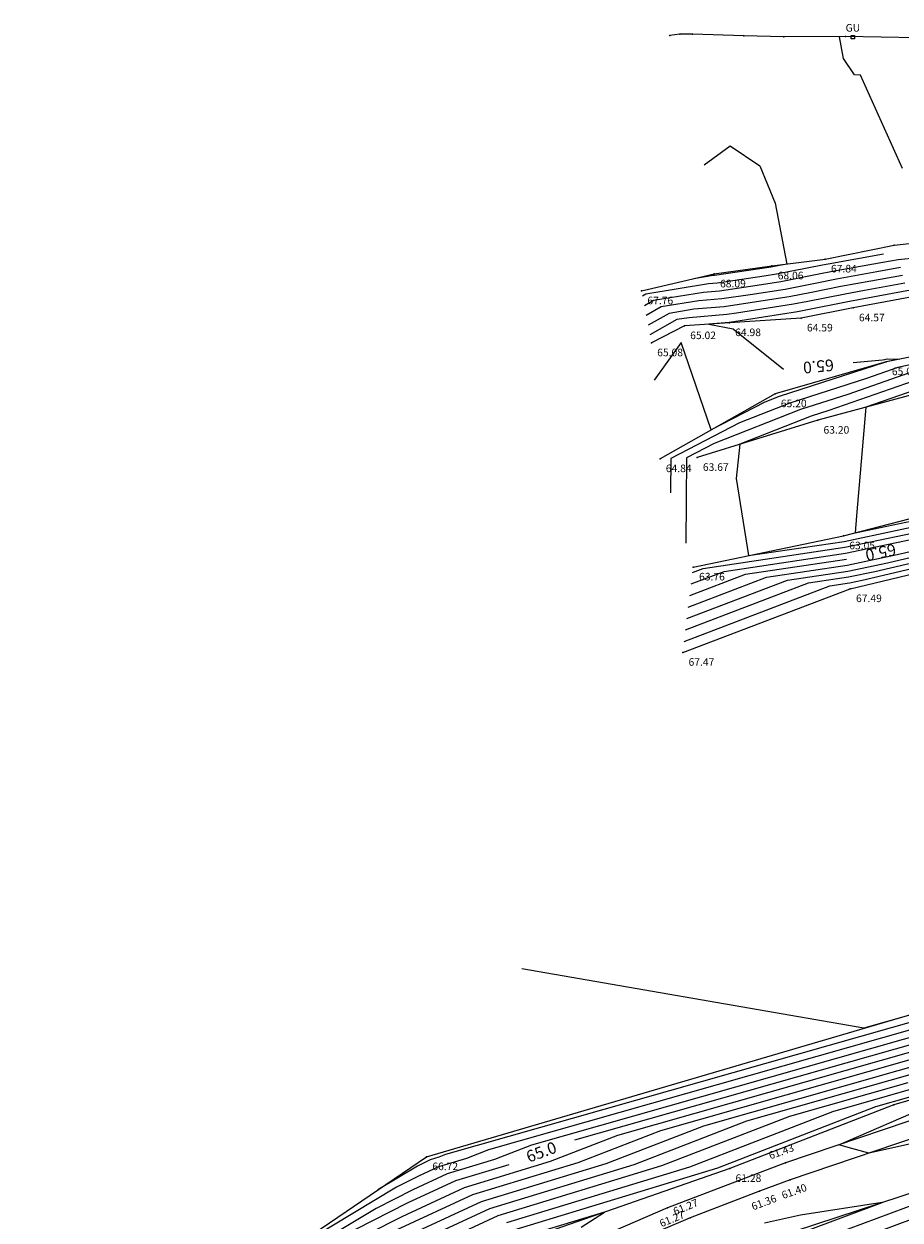
# Model space of a CAD drawing. Units: metres. Extents: x 462978 to 464295, y 366886 to 367636.
# Drawn here: x 463175 to 463250, y 367385 to 367487 of the extents above; entities that cross this region are included whole.
import ezdxf
from ezdxf.enums import TextEntityAlignment as Align

# ---------------------------------------------------------------- set-up
doc = ezdxf.new("R2010")
doc.units = ezdxf.units.M
doc.layers.add('GULLEY', color=6, linetype='Continuous')
doc.layers.add('TEMP UNDERLAY', color=250, linetype='Continuous')
doc.styles.add('500', font='cour.ttf', dxfattribs={"height": 0.65})
doc.styles.add('DFLT', font='arial.ttf', dxfattribs={"height": 0.65})
doc.styles.add('MTP', font='arial.ttf')

# ---------------------------------------------------------------- blocks, each defined once
blk = doc.blocks.new('PGUL')
at = {"layer": 'GULLEY', "color": 0}
blk.add_lwpolyline([(0, -0.15), (-0.15, -0.15), (-0.15, 0.15), (0.15, 0.15), (0.15, -0.15), (0, -0.15)], dxfattribs=at)
blk = doc.blocks.new('topo')
for points in [[(460232.82, 366340.21, 68.13), (460226.7, 366340.31, 68.02), (460221.43, 366340.3, 67.84), (460217.99, 366340.38, 67.92), (460213.58, 366340.52, 67.89), (460212.49, 366340.51, 67.87), (460211.62, 366340.4, 67.8)], [(460231.6, 366329.01, 68), (460227.99, 366337, 68), (460227.47, 366337.03, 68), (460226.53, 366338.43, 68), (460226.2, 366340.3, 68)], [(460209.21, 366318.5, 67.76), (460215.44, 366319.95, 68.09), (460220.39, 366320.64, 68.06), (460224.96, 366321.23, 67.84), (460230.89, 366322.41, 67.92), (460236.59, 366323.06, 68.01), (460241.93, 366324.8, 68.38), (460246.2, 366326.37, 68.52), (460250.16, 366326.72, 68.49), (460255.24, 366327.28, 68.66), (460260.92, 366328.39, 68.84), (460266.81, 366330.5, 69.05), (460272.24, 366331.8, 69.05), (460277.18, 366333.87, 69.05), (460282.38, 366334.64, 69.11), (460288.46, 366334.63, 69.11), (460294.34, 366334.27, 69.09), (460299, 366333.72, 69.14), (460303.69, 366333.22, 69.38), (460308.64, 366332.71, 69.13), (460313.66, 366331.82, 68.84), (460317.48, 366330.7, 68.82), (460319.17, 366329.96, 68.83), (460320.57, 366329.51, 68.33)], [(460212.85, 366288.42, 67), (460225.35, 366293.19, 67), (460227.04, 366293.45, 67), (460228.15, 366293.68, 67), (460242.88, 366297.13, 67)], [(460235.28, 366321.55, 67), (460231.23, 366321.17, 67), (460229.92, 366320.93, 67), (460225.58, 366320.15, 67), (460224.43, 366319.92, 67), (460221.16, 366319.27, 67), (460219.13, 366318.96, 67), (460215.9, 366318.48, 67), (460214.53, 366318.37, 67), (460210.23, 366317.67, 67), (460209.45, 366317.23, 67)], [(460214.59, 366329.32, 68), (460216.81, 366330.94, 68), (460219.35, 366329.24, 68), (460220.68, 366326.02, 68), (460221.68, 366320.8, 68), (460220.44, 366320.56, 68), (460220.32, 366320.54, 68), (460215.48, 366319.83, 68), (460215.36, 366319.82, 68), (460213.69, 366319.54, 68)], [(460212.98, 366289.41, 66.5), (460223.54, 366293.44, 66.5), (460226.98, 366293.96, 66.5), (460229.23, 366294.43, 66.5), (460242.31, 366297.5, 66.5)], [(460231.42, 366320.5, 66.5), (460229.39, 366320.13, 66.5), (460225.95, 366319.51, 66.5), (460224.11, 366319.14, 66.5), (460221.52, 366318.63, 66.5), (460218.54, 366318.17, 66.5), (460216.11, 366317.81, 66.5), (460214.11, 366317.65, 66.5), (460210.9, 366317.12, 66.5), (460209.61, 366316.4, 66.5)], [(460213.1, 366290.39, 66), (460221.73, 366293.69, 66), (460226.91, 366294.46, 66), (460230.31, 366295.18, 66), (460241.74, 366297.86, 66)], [(460231.61, 366319.83, 66), (460228.87, 366319.33, 66), (460226.31, 366318.87, 66), (460223.79, 366318.37, 66), (460221.88, 366317.99, 66), (460217.95, 366317.38, 66), (460216.31, 366317.14, 66), (460213.7, 366316.92, 66), (460211.57, 366316.57, 66), (460209.76, 366315.57, 66)], [(460213.22, 366291.38, 65.5), (460219.93, 366293.94, 65.5), (460226.85, 366294.97, 65.5), (460231.39, 366295.93, 65.5), (460241.18, 366298.23, 65.5)], [(460231.79, 366319.16, 65.5), (460228.34, 366318.53, 65.5), (460226.68, 366318.23, 65.5), (460223.48, 366317.59, 65.5), (460222.24, 366317.35, 65.5), (460217.35, 366316.59, 65.5), (460216.52, 366316.47, 65.5), (460213.28, 366316.2, 65.5), (460212.24, 366316.03, 65.5), (460209.92, 366314.74, 65.5)], [(460213.46, 366293.36, 64.5), (460216.31, 366294.44, 64.5), (460226.72, 366295.99, 64.5), (460233.55, 366297.43, 64.5)], [(460239.61, 366313.76, 64.5), (460231.21, 366311.93, 64.5), (460228.52, 366310.99, 64.5), (460221.94, 366308.88, 64.5), (460217.61, 366307.18, 64.5), (460211.71, 366304.13, 64.5), (460211.69, 366301.17, 64.5)], [(460213.59, 366294.34, 64), (460214.5, 366294.69, 64), (460226.66, 366296.5, 64), (460234.62, 366298.18, 64)], [(460232.19, 366311.46, 64), (460226.91, 366309.61, 64), (460222.86, 366308.31, 64), (460215.43, 366305.4, 64), (460213.06, 366304.18, 64), (460213.02, 366296.86, 64)], [(460270.65, 366325.27, 65), (460269.75, 366325.06, 65), (460265.8, 366324.31, 65), (460264.41, 366323.88, 65), (460260.01, 366323, 65), (460258.72, 366322.8, 65), (460254.08, 366322.31, 65), (460253.01, 366322.24, 65), (460248.18, 366321.58, 65), (460247.44, 366321.51, 65), (460246.61, 366321.24, 65), (460239.08, 366319.77, 65), (460238.29, 366319.58, 65), (460232.67, 366318.56, 65), (460231.98, 366318.49, 65), (460227.81, 366317.73, 65), (460227.05, 366317.59, 65), (460223.16, 366316.81, 65), (460222.6, 366316.7, 65), (460216.76, 366315.8, 65), (460216.73, 366315.79, 65), (460214.99, 366315.65, 65), (460217.08, 366315.24, 65), (460221.39, 366311.79, 65)], [(460233.17, 366310.98, 63.5), (460225.29, 366308.23, 63.5), (460223.77, 366307.74, 63.5), (460217.65, 366305.34, 63.5), (460217.34, 366302.4, 63.5), (460218.38, 366295.79, 63.5), (460226.59, 366297.01, 63.5), (460235.7, 366298.93, 63.5)], [(460234.15, 366310.51, 63), (460228.46, 366308.52, 63), (460227.64, 366299.19, 63), (460227.55, 366297.74, 63), (460236.78, 366299.68, 63)], [(460305.96, 366322.06, 62.23), (460299.78, 366323.29, 62.92), (460294.52, 366324.29, 62.86), (460288.15, 366324.58, 62.86), (460282.26, 366324.44, 62.96), (460276.06, 366323.47, 63.03), (460270.9, 366322.94, 63.43), (460265.5, 366322.47, 63.8), (460259.75, 366321.47, 63.91), (460253.79, 366321.02, 64.06), (460247.72, 366320.39, 64.19), (460238.6, 366318.93, 64.44), (460232.14, 366317.94, 64.59), (460227.36, 366317.04, 64.57), (460222.9, 366316.17, 64.59), (460216.74, 366315.77, 64.98), (460212.88, 366315.51, 65.02), (460210.05, 366314.04, 65.08)], [(460305.96, 366322.06, 62.23), (460299.48, 366318.24, 62.53), (460286.06, 366318.25, 62.83), (460274.65, 366317.05, 62.92), (460264.26, 366317.03, 64.34), (460252.72, 366315.6, 64.39), (460240.57, 366314.45, 64.85), (460230.19, 366312.42, 65.02), (460220.66, 366309.67, 65.2), (460210.79, 366304.1, 64.84)], [(460229.96, 366321.64, 67.5), (460225.21, 366320.79, 67.5), (460224.74, 366320.7, 67.5), (460220.8, 366319.92, 67.5), (460219.73, 366319.75, 67.5), (460215.69, 366319.15, 67.5), (460214.95, 366319.09, 67.5), (460209.56, 366318.21, 67.5), (460209.29, 366318.06, 67.5)], [(460234.74, 366310.22, 62.7), (460224.32, 366307.4, 63.2), (460213.97, 366304.21, 63.67)], [(460227.37, 366312.35, 65), (460229.87, 366312.59, 65), (460230.07, 366312.62, 65), (460230.28, 366312.67, 65), (460231.37, 366312.65, 65), (460230.23, 366312.41, 65), (460230.13, 366312.37, 65), (460221.03, 366309.45, 65), (460219.79, 366308.96, 65), (460215.18, 366306.58, 65), (460212.62, 366314.08, 65), (460210.29, 366310.84, 65)], [(460212.74, 366287.49, 67.47), (460227.11, 366292.95, 67.48), (460243.33, 366296.84, 67.4), (460259.11, 366301.09, 67.43), (460271.64, 366303.39, 67.73), (460287.75, 366304.37, 67.98), (460299.36, 366305, 68.03), (460309.54, 366305.47, 68.22), (460321.57, 366306.18, 68.25)], [(460213.64, 366294.81, 63.76), (460226.53, 366297.48, 63.05), (460237.8, 366300.39, 62.53), (460250.04, 366302.71, 61.99)], [(460213.34, 366292.37, 65), (460218.12, 366294.19, 65), (460226.79, 366295.48, 65)], [(460033.99, 366068.55, 59.34), (460039.3, 366081.12, 59.32), (460042.71, 366090.56, 59.49), (460051.34, 366102.44, 59.43), (460056.08, 366112.11, 59.92), (460064.77, 366130.33, 61.33), (460077.36, 366149.83, 62.39), (460087.65, 366164.01, 63.48), (460095.13, 366172.88, 63.99), (460114.17, 366191.6, 64.71), (460125, 366198.94, 64.21), (460136.67, 366207.44, 63.87), (460190.75, 366244.22, 66.72), (460265.14, 366266.07, 67.28), (460282.19, 366271.5, 68.22), (460296.84, 366270.99, 67.76), (460312.69, 366273.31, 68.21), (460318.34, 366273.25, 68.36), (460325, 366268.06, 68.76)], [(460260.71, 366263.82, 66.5), (460192.37, 366244.4, 66.5), (460191.8, 366244.18, 66.5), (460191.07, 366243.95, 66.5), (460190.54, 366243.71, 66.5), (460189.97, 366243.42, 66.5), (460186.57, 366241.38, 66.5)], [(460263.57, 366265.27, 67), (460228.28, 366255.24, 67), (460198.94, 366260.33, 67)], [(460257.85, 366262.37, 66), (460196.06, 366244.81, 66), (460194.19, 366244.08, 66), (460191.79, 366243.35, 66), (460190.06, 366242.55, 66), (460188.19, 366241.6, 66), (460177.08, 366234.92, 66)], [(460254.99, 366260.92, 65.5), (460199.75, 366245.22, 65.5), (460196.58, 366243.99, 65.5), (460192.52, 366242.75, 65.5), (460189.58, 366241.39, 65.5), (460186.42, 366239.79, 65.5), (460167.59, 366228.47, 65.5)], [(460249.27, 366258.01, 64.5), (460207.13, 366246.04, 64.5), (460201.36, 366243.81, 64.5), (460193.97, 366241.55, 64.5), (460188.63, 366239.07, 64.5), (460182.87, 366236.16, 64.5)], [(460243.55, 366255.1, 63.5), (460214.51, 366246.85, 63.5), (460206.14, 366243.62, 63.5), (460195.43, 366240.35, 63.5), (460187.67, 366236.76, 63.5)], [(460246.41, 366256.56, 64), (460210.82, 366246.44, 64), (460203.75, 366243.71, 64), (460194.7, 366240.95, 64), (460188.15, 366237.91, 64)], [(460292.74, 366266.17, 65), (460289.4, 366265.87, 65), (460281.94, 366265.71, 65), (460272.5, 366263.64, 65), (460262.32, 366262.09, 65), (460252.13, 366259.46, 65), (460203.44, 366245.63, 65)], [(460240.69, 366253.65, 63), (460218.21, 366247.26, 63), (460208.53, 366243.53, 63), (460196.15, 366239.75, 63), (460187.19, 366235.6, 63)], [(460327.11, 366263.16, 62.68), (460323.83, 366263.7, 62.55), (460300.49, 366262.63, 62.39), (460281.71, 366260.58, 62.15), (460258.51, 366256.68, 61.92), (460230.87, 366248.67, 61.28), (460216.77, 366243.21, 61.28), (460199.31, 366237.13, 60.83), (460184.94, 366230.14, 60.64), (460168.56, 366221.51, 60.47), (460154.21, 366213.05, 60.69), (460143.02, 366205.65, 60.53), (460130.63, 366196.22, 60.05), (460116.06, 366182.66, 59.49), (460104.67, 366171.41, 59.26), (460094.6, 366160.56, 59), (460085.69, 366149.02, 58.81), (460077.65, 366138.97, 58.6), (460068.5, 366125.8, 58.31), (460060.36, 366112.38, 58.04), (460053.87, 366100.63, 57.75), (460047.89, 366088.1, 57.79), (460041.97, 366075.03, 57.7), (460037.4, 366063.31, 57.33)], [(460327.14, 366262.91, 62.73), (460315.69, 366262.04, 62.51), (460300.62, 366260.66, 62.37), (460285.76, 366259.08, 62.24), (460267.98, 366256.49, 62.08), (460251.51, 366252.98, 61.87), (460236.3, 366248.66, 61.65), (460221.55, 366243.7, 61.43), (460211.43, 366239.83, 61.27), (460197.76, 366233.93, 61.06), (460183.93, 366227.2, 60.84), (460170.25, 366219.74, 60.63), (460168.13, 366218.49, 60.59), (460160.86, 366213.31, 60.47)], [(460327.2, 366261.61, 62.74), (460316.1, 366260.57, 62.53), (460300.68, 366259.14, 62.36), (460286.3, 366257.62, 62.23), (460269.05, 366255.1, 62.06), (460252.02, 366251.54, 61.84), (460234.79, 366246.58, 61.59), (460221.96, 366242.23, 61.4), (460219.34, 366241.27, 61.36), (460213.37, 366238.97, 61.27), (460199.11, 366232.89, 61.04)], [(460226.54, 366236.7, 62), (460247.42, 366244.46, 62), (460260.11, 366246.98, 62), (460256.31, 366247.65, 62), (460254.76, 366250.52, 62), (460254.6, 366251.01, 62), (460264.6, 366254.17, 62), (460262.68, 366254.84, 62), (460261.73, 366255.16, 62), (460263.33, 366256.58, 62), (460266.77, 366258.07, 62), (460258.61, 366256.83, 62), (460234.97, 366250.75, 62), (460225.59, 366248.08, 62), (460213.31, 366243.34, 62), (460197.61, 366238.54, 62)], [(460323.36, 366256.37, 62.74), (460300.79, 366254.26, 62.26), (460274.35, 366249.72, 62.31), (460261.47, 366247.06, 62.08), (460248.03, 366246.25, 61.34), (460218.64, 366236.61, 60.79), (460191.71, 366226.17, 60.35), (460169.61, 366213.65, 60.18), (460158.56, 366206.93, 60.26), (460147.23, 366198.79, 60.27), (460134.21, 366188.74, 59.98), (460122.25, 366178.19, 59.61), (460110.82, 366167.34, 59.26), (460100.36, 366155.9, 58.93), (460091.88, 366146.34, 58.77), (460083.5, 366135.36, 58.54), (460074.87, 366122.61, 58.36), (460066.98, 366110.18, 58.12), (460059.81, 366097.09, 58.01), (460053.97, 366085.34, 57.92), (460047.61, 366073.01, 57.5)], [(460223.27, 366236.66, 61.5), (460247.88, 366245.81, 61.5), (460251.03, 366246.43, 61.5), (460250.08, 366246.6, 61.5), (460249.34, 366247.98, 61.5), (460239.46, 366246.47, 61.5), (460232.97, 366245.46, 61.5), (460228.71, 366244.52, 61.5), (460227.25, 366244.94, 61.5), (460226.15, 366245.24, 61.5), (460234.07, 366248.66, 61.5), (460238.49, 366250.26, 61.5), (460240.3, 366251.4, 61.5), (460232.11, 366249.29, 61.5), (460229.28, 366248.49, 61.5), (460215.71, 366243.25, 61.5), (460198.33, 366237.94, 61.5)], [(460232.06, 366250.56, 62.5), (460221.9, 366247.67, 62.5), (460210.92, 366243.44, 62.5), (460196.88, 366239.14, 62.5), (460186.71, 366234.44, 62.5), (460175.78, 366228.9, 62.5), (460149.51, 366213.11, 62.5)], [(460197.81, 366243.54, 65), (460193.25, 366242.15, 65), (460189.1, 366240.23, 65), (460184.65, 366237.97, 65), (460158.1, 366222.02, 65)], [(460220, 366236.62, 61), (460229.86, 366240.29, 61), (460222.84, 366239.2, 61), (460219.77, 366238.52, 61)], [(460204.02, 366238.18, 61), (460206.02, 366239.47, 61), (460199.06, 366237.34, 61)]]:
    blk.add_polyline3d(points)
for p in [(460211.62, 366340.4, 67.8), (460212.49, 366340.51, 67.87), (460213.58, 366340.52, 67.89), (460217.99, 366340.38, 67.92), (460221.43, 366340.3, 67.84), (460226.7, 366340.31, 68.02), (460230.89, 366322.41, 67.92), (460230.89, 366322.41, 67.92), (460220.39, 366320.64, 68.06), (460220.39, 366320.64, 68.06), (460224.96, 366321.23, 67.84), (460224.96, 366321.23, 67.84), (460215.44, 366319.95, 68.09), (460215.44, 366319.95, 68.09), (460209.21, 366318.5, 67.76), (460209.21, 366318.5, 67.76), (460227.36, 366317.04, 64.57), (460227.36, 366317.04, 64.57), (460212.88, 366315.51, 65.02), (460212.88, 366315.51, 65.02), (460216.74, 366315.77, 64.98), (460216.74, 366315.77, 64.98), (460222.9, 366316.17, 64.59), (460222.9, 366316.17, 64.59), (460210.05, 366314.04, 65.08), (460210.05, 366314.04, 65.08), (460230.19, 366312.42, 65.02), (460230.19, 366312.42, 65.02), (460220.66, 366309.67, 65.2), (460220.66, 366309.67, 65.2), (460224.32, 366307.4, 63.2), (460224.32, 366307.4, 63.2), (460210.79, 366304.1, 64.84), (460210.79, 366304.1, 64.84), (460213.97, 366304.21, 63.67), (460213.97, 366304.21, 63.67), (460226.53, 366297.48, 63.05), (460226.53, 366297.48, 63.05), (460213.64, 366294.81, 63.76), (460213.64, 366294.81, 63.76), (460227.11, 366292.95, 67.48), (460227.11, 366292.95, 67.48), (460212.74, 366287.49, 67.47), (460212.74, 366287.49, 67.47), (460230.87, 366248.67, 61.28), (460230.87, 366248.67, 61.28), (460190.75, 366244.22, 66.72), (460190.75, 366244.22, 66.72), (460221.55, 366243.7, 61.43), (460221.55, 366243.7, 61.43), (460216.77, 366243.21, 61.28), (460216.77, 366243.21, 61.28), (460221.96, 366242.23, 61.4), (460221.96, 366242.23, 61.4), (460219.34, 366241.27, 61.36), (460219.34, 366241.27, 61.36), (460211.43, 366239.83, 61.27), (460211.43, 366239.83, 61.27), (460213.37, 366238.97, 61.27), (460213.37, 366238.97, 61.27)]:
    blk.add_point(p)
blk.add_blockref('PGUL', (460227.34, 366340.27, 68.02))
at = {"style": 'DFLT'}
blk.add_text('GU', height=0.65, dxfattribs=at).set_placement((460227.34, 366340.74, 68.02), align=Align.CENTER)
for s, p in [('67.84', (460225.46, 366320.08, 67.84)), ('68.06', (460220.89, 366319.49, 68.06)), ('68.09', (460215.94, 366318.8, 68.09)), ('67.76', (460209.71, 366317.35, 67.76)), ('64.57', (460227.86, 366315.89, 64.57)), ('64.59', (460223.4, 366315.02, 64.59)), ('65.02', (460213.38, 366314.36, 65.02)), ('64.98', (460217.24, 366314.62, 64.98)), ('65.08', (460210.55, 366312.89, 65.08)), ('65.02', (460230.69, 366311.27, 65.02)), ('65.20', (460221.16, 366308.52, 65.2)), ('63.20', (460224.82, 366306.25, 63.2)), ('64.84', (460211.29, 366302.95, 64.84)), ('63.67', (460214.47, 366303.06, 63.67)), ('63.05', (460227.03, 366296.33, 63.05)), ('63.76', (460214.14, 366293.66, 63.76)), ('67.49', (460227.61, 366291.8, 67.48)), ('67.47', (460213.24, 366286.34, 67.47)), ('66.72', (460191.25, 366243.07, 66.72)), ('61.28', (460217.27, 366242.06, 61.28))]:
    blk.add_text(s, height=0.65, dxfattribs=at).set_placement(p)
for s, height, rotation, style, p in [('65.0', 1, 185.3801, 'MTP', (460224.34, 366312.52, 65)), ('65.0', 1, 191.9364, 'MTP', (460229.63, 366296.55, 65)), ('65.0', 1, 20.2783, 'MTP', (460200.78, 366244.16, 65)), ('61.43', 0.65, 19.7376, '500', (460221.31, 366244.36, 61.43)), ('61.40', 0.65, 19.4303, '500', (460222.41, 366240.95, 61.4)), ('61.27', 0.65, 22.0812, '500', (460213.11, 366239.61, 61.27)), ('61.36', 0.65, 20.5988, '500', (460219.82, 366240, 61.36)), ('61.27', 0.65, 22.1213, '500', (460211.94, 366238.58, 61.27))]:
    blk.add_text(s, height=height, rotation=rotation, dxfattribs=dict(style=style)).set_placement(p, align=Align.CENTER)

msp = doc.modelspace()

# ---------------------------------------------------------------- block references
at = {"layer": 'TEMP UNDERLAY'}
msp.add_blockref('topo', (3018.75, 1145.87), dxfattribs=at)

doc.saveas('drawing.dxf')
